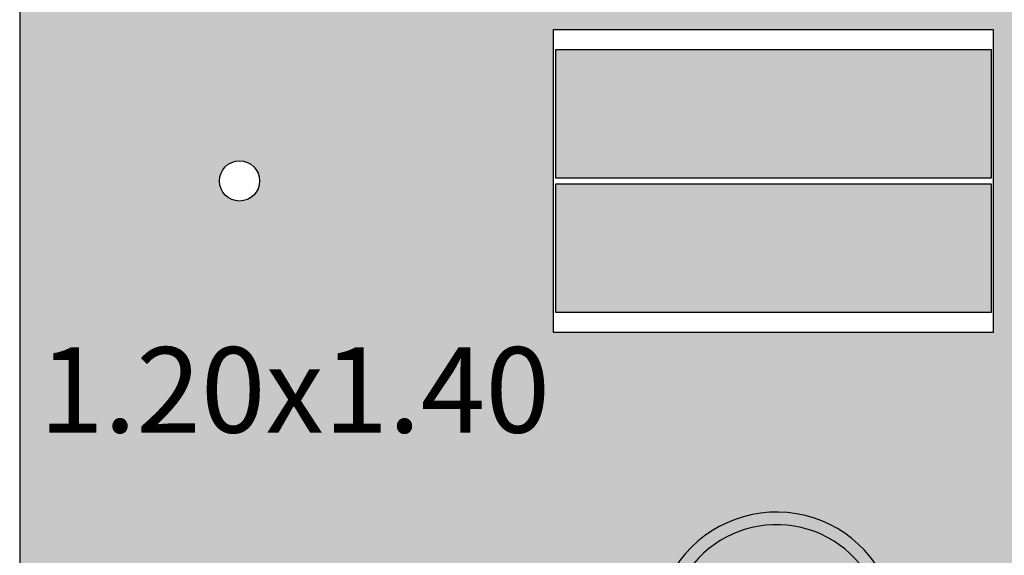
# Model space of a CAD drawing. Units: millimetres. Extents: x -0.6 to 55.4, y -21.5 to 0.
# Drawn here: x 6.2 to 6.9, y -14.2 to -13.8 of the extents above; entities that cross this region are included whole.
import ezdxf

# ---------------------------------------------------------------- set-up
doc = ezdxf.new("R2010")
doc.units = ezdxf.units.MM
doc.header["$LTSCALE"] = 0.35
for name, color, linetype in [('MACKEY - DESENHO MOBILIÁRIO', 7, 'Continuous'), ('MACKEY - EQUIPAMENTOS', 254, 'Continuous'), ('MACKEY ACAB - OPERACIONAL', 254, 'Continuous'), ('MACKEY_ EQUIP 02', 255, 'Continuous'), ('MACKEY_EQUIP', 250, 'Continuous')]:
    doc.layers.add(name, color=color, linetype=linetype)
doc.styles.add('arial 2', font='arial.ttf')

# ---------------------------------------------------------------- blocks, each defined once
blk = doc.blocks.new('A$C13FD7E98')
at = {"layer": 'MACKEY_ EQUIP 02'}
h = blk.add_hatch(color=256, dxfattribs=at)
h.paths.add_polyline_path([(0.40841, 0), (0.42091, 0.02165), (0.0125, 0.25745), (0, 0.2358)])
h.paths.add_polyline_path([(0.25405, 0.11799), (0.27223, 0.14947), (0.19754, 0.19259), (0.17936, 0.16111)], flags=17)
h.paths.add_polyline_path([(0.19754, 0.19259), (0.18022, 0.20259), (0.16204, 0.17111), (0.17936, 0.16111)], flags=17)
h.paths.add_polyline_path([(0.14472, 0.18111), (0.16204, 0.17111), (0.18022, 0.20259), (0.1629, 0.21259)], flags=17)
h.paths.add_polyline_path([(0.1629, 0.21259), (0.14558, 0.22259), (0.1274, 0.19111), (0.14472, 0.18111)], flags=17)
h.paths.add_polyline_path([(0.14558, 0.22259), (0.12826, 0.23259), (0.11008, 0.20111), (0.1274, 0.19111)], flags=17)
h.paths.add_polyline_path([(0.12826, 0.23259), (0.11093, 0.24259), (0.09276, 0.21111), (0.11008, 0.20111)], flags=17)
h.paths.add_polyline_path([(0.11093, 0.24259), (0.0983, 0.24988), (0.04263, 0.24006), (0.09276, 0.21111)], flags=17)
h.paths.add_polyline_path([(0.25405, 0.11799), (0.27137, 0.10799), (0.28955, 0.13947), (0.27223, 0.14947)], flags=17)
h.paths.add_polyline_path([(0.30687, 0.12947), (0.28955, 0.13947), (0.27137, 0.10799), (0.28869, 0.09799)], flags=17)
h.paths.add_polyline_path([(0.32419, 0.11947), (0.30687, 0.12947), (0.28869, 0.09799), (0.30601, 0.08799)], flags=17)
h.paths.add_polyline_path([(0.34151, 0.10947), (0.32419, 0.11947), (0.30601, 0.08799), (0.32333, 0.07799)], flags=17)
h.paths.add_polyline_path([(0.35883, 0.09947), (0.34151, 0.10947), (0.32333, 0.07799), (0.34065, 0.06799)], flags=17)
h.paths.add_polyline_path([(0.34065, 0.06799), (0.39079, 0.03904), (0.37146, 0.09217), (0.35883, 0.09947)], flags=17)
h = blk.add_hatch(color=256, dxfattribs=at)
h.paths.add_polyline_path([(0.15016, 0.1491, 0.50805), (0.27025, 0.07977)], flags=17)
h.paths.add_polyline_path([(0.15016, 0.1491), (0.13972, 0.15513, 0.555668), (0.28069, 0.07374), (0.27025, 0.07977, -0.50805)])
h.paths.add_polyline_path([(0.29949, 0.15092), (0.30833, 0.12862), (0.30848, 0.12854, 0.573125), (0.18828, 0.21513)], flags=17)
h.paths.add_polyline_path([(0.16674, 0.21421), (0.18516, 0.21693), (0.18828, 0.21513, -0.573125), (0.30848, 0.12854), (0.3179, 0.1231, 0.662297)])
blk.add_hatch(color=256, dxfattribs=at).paths.add_polyline_path([(0.30833, 0.12862), (0.29949, 0.15092), (0.18516, 0.21693), (0.16144, 0.21343)])
at = {"layer": 'MACKEY_EQUIP'}
for p, q in [((0.0125, 0.25745), (0, 0.2358)), ((0.04263, 0.24006), (0.0125, 0.25745)), ((0.0125, 0.25745), (0.42091, 0.02165)), ((0.0125, 0.25745), (0.42091, 0.02165)), ((0.04263, 0.24006), (0.0983, 0.24988)), ((0.0983, 0.24988), (0.37146, 0.09217)), ((0, 0.2358), (0.40841, 0)), ((0.11093, 0.24259), (0.09276, 0.21111)), ((0.12826, 0.23259), (0.11008, 0.20111)), ((0.14558, 0.22259), (0.1274, 0.19111)), ((0.1629, 0.21259), (0.14472, 0.18111)), ((0.16144, 0.21343), (0.18516, 0.21693)), ((0.18516, 0.21693), (0.29949, 0.15092)), ((0.18022, 0.20259), (0.16204, 0.17111)), ((0.19754, 0.19259), (0.17936, 0.16111)), ((0.27223, 0.14947), (0.25405, 0.11799)), ((0.30833, 0.12862), (0.29949, 0.15092)), ((0.28955, 0.13947), (0.27137, 0.10799)), ((0.30687, 0.12947), (0.28869, 0.09799)), ((0.32419, 0.11947), (0.30601, 0.08799)), ((0.34151, 0.10947), (0.32333, 0.07799)), ((0.35883, 0.09947), (0.34065, 0.06799)), ((0.39079, 0.03904), (0.37146, 0.09217)), ((0.39079, 0.03904), (0.42091, 0.02165)), ((0.42091, 0.02165), (0.40841, 0))]:
    blk.add_line(p, q, dxfattribs=at)
for centre, radius, start, end in [((0.22301, 0.13663), 0.09585, 351.88544, 125.95099), ((0.22301, 0.13663), 0.08585, 354.59322, 113.86568), ((0.23551, 0.15828), 0.09585, 181.88096, 298.11904), ((0.23551, 0.15828), 0.08585, 186.13432, 293.86568)]:
    blk.add_arc(centre, radius, start, end, dxfattribs=at)
blk = doc.blocks.new('A$C742246D5')
at = {"rotation": 30.07337566526888}
blk.add_blockref('A$C13FD7E98', (0.11827, 0.09211), dxfattribs=at)
blk = doc.blocks.new('cj 6 lug 120x140')
at = {"layer": 'MACKEY ACAB - OPERACIONAL'}
h = blk.add_hatch(color=254, dxfattribs=at)
h.dxf.hatch_style = 1
h.paths.add_polyline_path([(-2.4, 0), (-3.6, 0), (-3.6, -0.58), (-3.175, -0.58), (-3.175, -0.57942), (-3.1735, -0.5794), (-2.825, -0.5794), (-2.825, -0.58), (-2.4, -0.58)])
h = blk.add_hatch(color=254, dxfattribs=at)
h.dxf.hatch_style = 1
h.paths.add_polyline_path([(-3.175, -0.58), (-3.6, -0.58), (-3.6, -0.82), (-3.175, -0.82)])
edge = h.paths.add_edge_path(flags=16)
edge.add_arc((-3.425, -0.7), 0.016, 0, 360)
h = blk.add_hatch(color=254, dxfattribs=at)
h.dxf.hatch_style = 1
h.paths.add_polyline_path([(-2.4, -0.58), (-2.825, -0.58), (-2.825, -0.82), (-2.4, -0.82)])
edge = h.paths.add_edge_path(flags=16)
edge.add_arc((-2.575, -0.7), 0.016, 0, 360)
h = blk.add_hatch(color=254, dxfattribs=at)
h.dxf.hatch_style = 1
h.paths.add_polyline_path([(-2.8265, -0.5955), (-3.1735, -0.5955), (-3.1735, -0.6975), (-2.8265, -0.6975)])
h = blk.add_hatch(color=254, dxfattribs=at)
h.dxf.hatch_style = 1
h.paths.add_polyline_path([(-2.8265, -0.7025), (-3.1735, -0.7025), (-3.1735, -0.8045), (-2.8265, -0.8045)])
h = blk.add_hatch(color=254, dxfattribs=at)
h.dxf.hatch_style = 1
h.paths.add_polyline_path([(-2.4, -0.82), (-2.825, -0.82), (-2.825, -0.8206), (-2.8265, -0.8206), (-3.175, -0.8206), (-3.175, -0.82), (-3.6, -0.82), (-3.6, -1.4), (-2.4, -1.4)])
for p, q in [((-3.175, -0.57942), (-2.825, -0.57942)), ((-2.825, -0.8206), (-3.175, -0.8206))]:
    blk.add_line(p, q)
at = {"layer": 'MACKEY - DESENHO MOBILIÁRIO'}
for p, q in [((-3.175, -0.8206), (-3.175, -0.57942)), ((-2.825, -0.5794), (-2.825, -0.8206)), ((-2.8265, -0.5955), (-3.1735, -0.5955)), ((-3.1735, -0.5955), (-3.1735, -0.6975)), ((-2.8265, -0.6975), (-2.8265, -0.5955)), ((-3.1735, -0.6975), (-2.8265, -0.6975)), ((-3.1735, -0.7025), (-3.1735, -0.8045)), ((-2.8265, -0.7025), (-3.1735, -0.7025)), ((-2.8265, -0.8045), (-2.8265, -0.7025)), ((-3.1735, -0.8045), (-2.8265, -0.8045))]:
    blk.add_line(p, q, dxfattribs=at)
blk.add_lwpolyline([(-3.6, -1.4), (-2.4, -1.4), (-2.4, 0), (-3.6, 0)], close=True, dxfattribs=at)
blk.add_circle((-3.425, -0.7), 0.016, dxfattribs=at)
at = {"layer": 'MACKEY - EQUIPAMENTOS'}
blk.add_blockref('A$C742246D5', (-3.24033, -1.38155), dxfattribs=at)
at = {"insert": (-3.58451, -0.83234), "char_height": 0.068, "width": 0.0396504, "attachment_point": 1, "style": 'arial 2'}
blk.add_mtext('{\\C250;1.20x1.40}', dxfattribs=at)

msp = doc.modelspace()

# ---------------------------------------------------------------- block references
msp.add_blockref('cj 6 lug 120x140', (9.75695, -13.19155))

doc.saveas('drawing.dxf')
